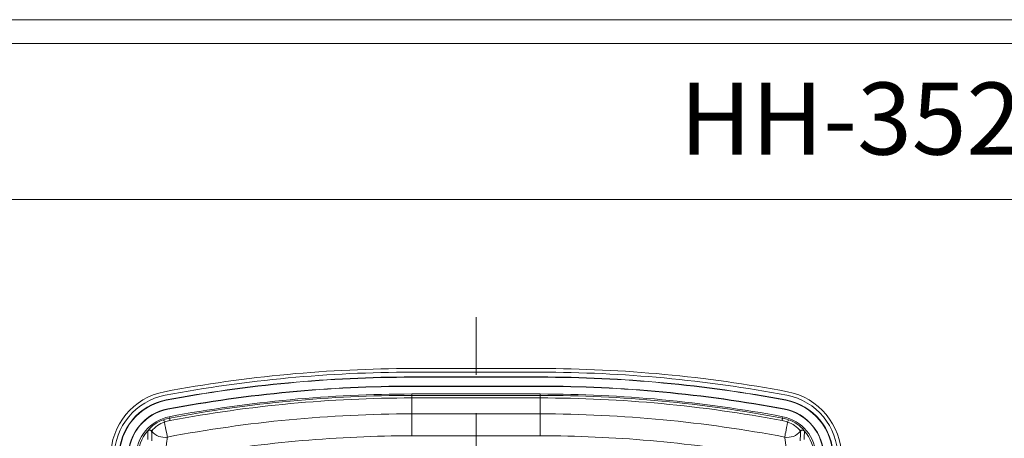
# Model space of a CAD drawing. Units: inches. Extents: x 0.3 to 24.1, y 0.2 to 10.8.
# Drawn here: x 9.2 to 11.8, y 9.7 to 10.8 of the extents above; entities that cross this region are included whole.
import ezdxf

# ---------------------------------------------------------------- set-up
doc = ezdxf.new("R2010")
doc.units = ezdxf.units.IN
doc.header["$MEASUREMENT"] = 0
doc.linetypes.add('CENTERX2', pattern=[0.8, 0.5, -0.1, 0.1, -0.1])
doc.layers.add('SLD-0_0', color=179, linetype='Continuous', lineweight=0)
doc.styles.add('SLDTEXTSTYLE1', font='TXT', dxfattribs={"width": 0.75})

msp = doc.modelspace()

# ---------------------------------------------------------------- linework, layer by layer
at = {"color": 7, "linetype": 'Continuous', "lineweight": 0}
for p, q in [((0.25125, 10.76707), (16.75125, 10.76707)), ((0.31325, 10.70507), (16.68925, 10.70507)), ((0.31325, 10.29907), (16.68925, 10.29907))]:
    msp.add_line(p, q, dxfattribs=at)
at = {"layer": 'SLD-0_0', "color": 1, "linetype": 'CENTERX2', "lineweight": 0}
msp.add_line((10.4351, 6.64347), (10.4351, 9.9931), dxfattribs=at)
at = {"layer": 'SLD-0_0', "color": 14, "linetype": 'Continuous', "lineweight": 0}
for p, q in [((10.26844, 9.85969), (10.60177, 9.85969)), ((10.26844, 9.85022), (10.60177, 9.85022)), ((10.60177, 9.83788), (10.26844, 9.83788)), ((10.26844, 9.8371), (10.26844, 9.83788)), ((10.60177, 9.8371), (10.26844, 9.8371)), ((10.60177, 9.8371), (10.60177, 9.83788)), ((10.26844, 9.814), (10.60177, 9.814)), ((10.26844, 9.814), (10.26844, 9.81322)), ((10.26844, 9.81322), (10.60177, 9.81322)), ((10.60177, 9.814), (10.60177, 9.81322)), ((9.62998, 9.77725), (9.62983, 9.77802)), ((10.26844, 9.79353), (10.60177, 9.79353)), ((10.26844, 9.78989), (10.26844, 9.79353)), ((10.60177, 9.78989), (10.26844, 9.78989)), ((10.26844, 9.78327), (10.26844, 9.78989)), ((10.26844, 9.78327), (10.60177, 9.78327)), ((10.26844, 9.78327), (10.26844, 9.74184)), ((10.60177, 9.78989), (10.60177, 9.79353)), ((10.60177, 9.78327), (10.60177, 9.78989)), ((10.60177, 9.78327), (10.60177, 9.74184)), ((11.24023, 9.77725), (11.24038, 9.77802)), ((9.63427, 9.75456), (9.63442, 9.75379)), ((11.23594, 9.75456), (11.23579, 9.75379)), ((9.63875, 9.73087), (9.63808, 9.73444)), ((9.63878, 9.73071), (9.63875, 9.73087)), ((9.63885, 9.73033), (9.63878, 9.73071)), ((9.63897, 9.72973), (9.63885, 9.73033)), ((9.63912, 9.72894), (9.63897, 9.72973)), ((9.6393, 9.72797), (9.63912, 9.72894)), ((9.63951, 9.72688), (9.6393, 9.72797)), ((9.63973, 9.72569), (9.63951, 9.72688)), ((9.63997, 9.72445), (9.63973, 9.72569)), ((10.26844, 9.74184), (10.60177, 9.74184)), ((10.26844, 9.74184), (10.26844, 9.68488)), ((10.60177, 9.74184), (10.60177, 9.68488)), ((11.23024, 9.72445), (11.23048, 9.72569)), ((11.23048, 9.72569), (11.2307, 9.72688)), ((11.2307, 9.72688), (11.23091, 9.72797)), ((11.23091, 9.72797), (11.23109, 9.72894)), ((11.23109, 9.72894), (11.23124, 9.72973)), ((11.23124, 9.72973), (11.23136, 9.73033)), ((11.23136, 9.73033), (11.23143, 9.73072)), ((11.23143, 9.73072), (11.23146, 9.73087)), ((11.23146, 9.73087), (11.23213, 9.73444)), ((9.58212, 9.69765), (9.58187, 9.69698)), ((9.5921, 9.69668), (9.59231, 9.69723)), ((9.62545, 9.72067), (9.62683, 9.71346)), ((9.62683, 9.71346), (9.62815, 9.70653)), ((9.62815, 9.70653), (9.62938, 9.7001)), ((9.62938, 9.7001), (9.63048, 9.69436)), ((11.24083, 9.7001), (11.23973, 9.69436)), ((11.24205, 9.70653), (11.24083, 9.7001)), ((11.24338, 9.71346), (11.24205, 9.70653)), ((11.24476, 9.72067), (11.24338, 9.71346)), ((11.2779, 9.69723), (11.2781, 9.69669)), ((11.28834, 9.69698), (11.28809, 9.69765)), ((9.63048, 9.69436), (9.63141, 9.6895)), ((9.63141, 9.6895), (9.63214, 9.68566)), ((9.63214, 9.68566), (9.63266, 9.68297)), ((9.63266, 9.68297), (9.63294, 9.68151)), ((10.26844, 9.68488), (10.60177, 9.68488)), ((11.23755, 9.68297), (11.23727, 9.68151)), ((11.23807, 9.68566), (11.23755, 9.68297)), ((11.2388, 9.6895), (11.23807, 9.68566)), ((11.23973, 9.69436), (11.2388, 9.6895))]:
    msp.add_line(p, q, dxfattribs=at)
for centre, radius, start, end in [((10.26844, 6.40155), 3.45814, 90, 100.71005), ((10.60177, 6.40155), 3.45814, 79.28995, 90.00001), ((10.26844, 6.40155), 3.44867, 90, 100.71005), ((10.26844, 6.40155), 3.43633, 90, 100.71005), ((10.26844, 6.40155), 3.43555, 90, 100.71005), ((10.60177, 6.40155), 3.44867, 79.28995, 90.00001), ((10.60177, 6.40155), 3.43633, 79.28995, 90.00001), ((10.60177, 6.40155), 3.43555, 79.28995, 90.00001), ((9.65777, 9.63031), 0.17214, 100.71005, 180), ((10.26844, 6.40155), 3.41245, 89.99999, 100.71005), ((10.26844, 6.40155), 3.41167, 89.99999, 100.71005), ((10.60177, 6.40155), 3.41245, 79.28996, 90), ((10.60177, 6.40155), 3.41167, 79.28996, 90), ((11.21244, 9.63031), 0.17214, 0, 79.28976), ((9.65777, 9.63031), 0.16267, 100.71005, 180), ((9.65777, 9.63031), 0.15033, 100.71005, 180), ((9.65777, 9.63031), 0.14955, 100.71005, 180), ((10.26844, 6.40155), 3.39198, 90, 100.71005), ((10.26846, 6.40132), 3.38857, 90.0004, 100.7097), ((10.26908, 6.38976), 3.39351, 90.01083, 100.68369), ((10.60177, 6.40155), 3.39198, 79.28996, 90.00001), ((10.60175, 6.40131), 3.38858, 79.29031, 89.99961), ((10.60109, 6.38931), 3.39396, 79.31703, 89.98848), ((11.21244, 9.63031), 0.14955, 0, 79.28973), ((11.21244, 9.63031), 0.15033, 0, 79.28973), ((11.21244, 9.63031), 0.16267, 0, 79.28974), ((9.65777, 9.63031), 0.12645, 100.71005, 180), ((9.65777, 9.63031), 0.12567, 100.71005, 180), ((11.21244, 9.63031), 0.12567, 0, 79.28995), ((11.21244, 9.63031), 0.12645, 0, 79.28995), ((9.65777, 9.63031), 0.10598, 100.71005, 180), ((9.65025, 9.64469), 0.08629, 108.22526, 142.13828), ((9.39541, 9.63981), 0.24384, 19.3675, 20.86522), ((10.27434, 6.30269), 3.43915, 90.0983, 100.7486), ((10.59609, 6.30496), 3.43689, 79.24789, 89.90523), ((11.21246, 9.63042), 0.10223, 70.28412, 79.29109), ((11.21244, 9.63031), 0.10598, 0, 79.28995), ((11.4748, 9.63981), 0.24384, 159.13493, 160.63264), ((11.2175, 9.6412), 0.09039, 38.65254, 70.98403), ((9.65777, 9.63031), 0.10128, 138.32238, 180), ((9.58687, 9.69252), 0.00669, 38.50225, 138.24439), ((9.58704, 9.69315), 0.00667, 37.78088, 137.4711), ((9.64754, 9.65428), 0.06997, 108.40032, 142.12647), ((11.22171, 9.65292), 0.07156, 38.25855, 71.21468), ((11.28317, 9.69315), 0.00667, 42.5285, 142.21939), ((11.28334, 9.69252), 0.00669, 41.7557, 141.4981), ((11.21244, 9.63031), 0.10128, 0, 41.67761), ((9.62509, 9.72291), 0.04215, 218.48869, 280.72525), ((10.8347, 9.71665), 1.24276, 180.92056, 182.0667), ((10.27566, 6.28406), 3.40083, 90.1216, 99.75263), ((10.59555, 6.2955), 3.38939, 80.23117, 89.89479), ((11.24512, 9.72291), 0.04215, 259.27475, 321.51132), ((9.72063, 9.72486), 1.55773, 358.04922, 358.96361), ((10.56056, 9.70873), 0.72787, 357.34448, 359.07456)]:
    msp.add_arc(centre, radius, start, end, dxfattribs=at)
for points in [[(9.63875, 9.73087), (9.63349, 9.72987), (9.62831, 9.72846), (9.62326, 9.72665)], [(9.62545, 9.72067), (9.6302, 9.72226), (9.63505, 9.72352), (9.63997, 9.72445)], [(11.23024, 9.72445), (11.23516, 9.72352), (11.24001, 9.72226), (11.24476, 9.72067)]]:
    msp.add_open_spline(points, degree=3, dxfattribs=at)
for points, knots in [([(9.58187, 9.69698), (9.58187, 9.69601), (9.58192, 9.69363), (9.58209, 9.68799), (9.58217, 9.68577), (9.58234, 9.68082), (9.58244, 9.67806), (9.58256, 9.67501)], [0, 0, 0, 0, 0.5, 0.5, 0.75, 0.75, 1, 1, 1, 1]), ([(9.62879, 9.65004), (9.62934, 9.65423), (9.62987, 9.65819), (9.6308, 9.66531), (9.63123, 9.66857), (9.63232, 9.6768), (9.63279, 9.68038), (9.63294, 9.68151)], [0, 0, 0, 0, 0.25, 0.25, 0.5, 0.5, 1, 1, 1, 1]), ([(11.23727, 9.68151), (11.23742, 9.68038), (11.23789, 9.6768), (11.23898, 9.66857), (11.2394, 9.66531), (11.24034, 9.65819), (11.24086, 9.65423), (11.24141, 9.65004)], [0, 0, 0, 0, 0.5, 0.5, 0.75, 0.75, 1, 1, 1, 1])]:
    msp.add_open_spline(points, degree=3, knots=knots, dxfattribs=at)

# ---------------------------------------------------------------- texts
at = {"color": 7, "linetype": 'Continuous', "lineweight": 0, "insert": (10.96437, 10.60366), "char_height": 0.1875, "attachment_point": 1, "style": 'SLDTEXTSTYLE1'}
msp.add_mtext('{HH-3524}', dxfattribs=at)

doc.saveas('drawing.dxf')
